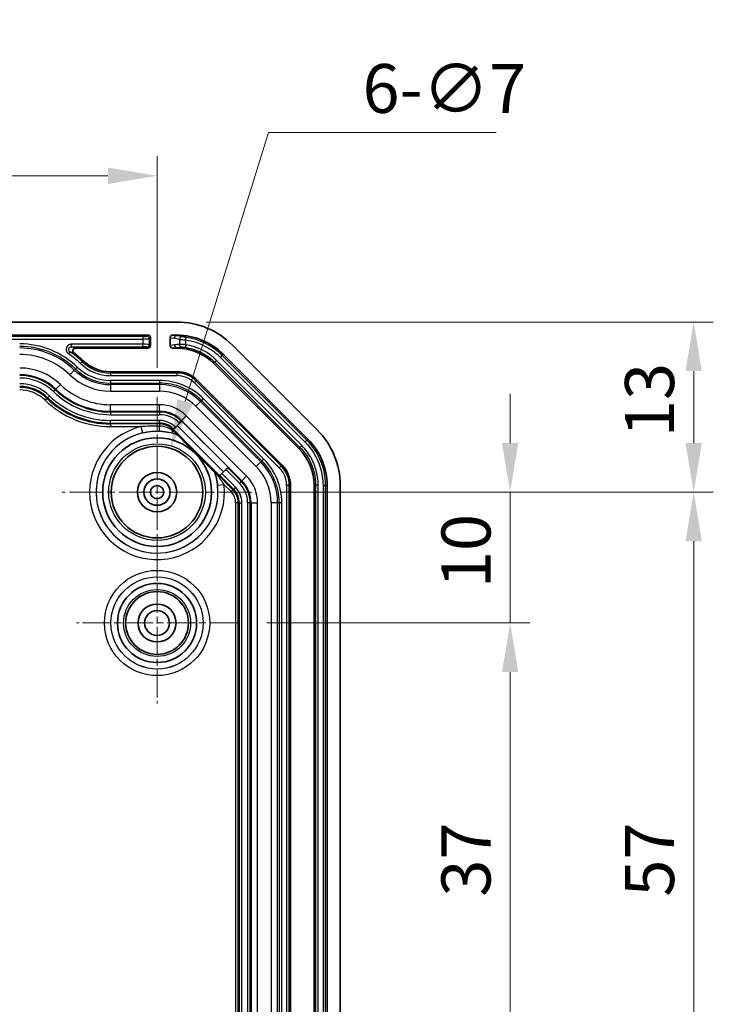
# Model space of a CAD drawing. Units: millimetres. Extents: x 1273 to 3649, y 1006 to 1427.
# Drawn here: x 2852 to 2905, y 1243 to 1319 of the extents above; entities that cross this region are included whole.
import ezdxf

# ---------------------------------------------------------------- set-up
doc = ezdxf.new("R2010")
doc.units = ezdxf.units.MM
doc.linetypes.add('CHAIN', pattern=[0.3543, 0.2362, -0.0295, 0.0591, -0.0295])
for name, color, linetype, lineweight in [('Center Mark (ISO)', 131, 'Continuous', 18), ('Dimension (ISO)', 7, 'Continuous', 18), ('Symbol (ISO)', 7, 'Continuous', 18), ('Visible (ISO)', 7, 'Continuous', 35), ('Visible Narrow (ISO)', 7, 'Continuous', 25)]:
    doc.layers.add(name, color=color, linetype=linetype, lineweight=lineweight)
doc.styles.add('Note Text (TK)', font='txt')
doc.dimstyles.new('Default - Method 1b (TK)', dxfattribs={"dimscale": 1.5, "dimtxt": 2.5, "dimasz": 2.5, "dimexe": 1, "dimexo": 1.5, "dimgap": 1, "dimtad": 1, "dimtoh": 1, "dimrnd": 1e-08, "dimdsep": 46, "dimtxsty": 'Note Text (TK)', "dimcen": 0.09, "dimdle": 5, "dimclrd": 100, "dimclre": 100, "dimclrt": 7, "dimadec": 1, "dimazin": 1, "dimtfac": 1, "dimtmove": 0, "dimatfit": 3, "dimfxl": 1, "dimtolj": 1, "dimlwd": -1, "dimlwe": -1, "dimarcsym": 0})
doc.dimstyles.new('Default - Method 1b (TK)$7', dxfattribs={"dimscale": 1.5, "dimtxt": 2.5, "dimasz": 2.5, "dimexe": 1, "dimexo": 1.5, "dimgap": 1, "dimtad": 1, "dimtoh": 1, "dimrnd": 1e-08, "dimdsep": 46, "dimtxsty": 'Note Text (TK)', "dimcen": 0.09, "dimdle": 5, "dimclrd": 100, "dimclre": 100, "dimclrt": 7, "dimadec": 1, "dimazin": 1, "dimtfac": 1, "dimtmove": 0, "dimatfit": 3, "dimfxl": 1, "dimtolj": 1, "dimlwd": -1, "dimlwe": -1, "dimarcsym": 0})

# ---------------------------------------------------------------- blocks, each defined once
blk = doc.blocks.new('*D118')
at = {"layer": 'Defpoints', "color": 0}
for p in [(2862.531, 1306.649), (2814.531, 1289.723), (2862.531, 1289.723)]:
    blk.add_point(p, dxfattribs=at)
at = {"layer": 'Dimension (ISO)', "color": 100}
for p, q in [((2814.531, 1291.973), (2814.531, 1308.149)), ((2862.531, 1291.973), (2862.531, 1308.149)), ((2818.281, 1306.649), (2858.781, 1306.649))]:
    blk.add_line(p, q, dxfattribs=at)
for points in [[(2818.281, 1307.274), (2818.281, 1306.024), (2814.531, 1306.649)], [(2858.781, 1307.274), (2858.781, 1306.024), (2862.531, 1306.649)]]:
    blk.add_solid(points, dxfattribs=at)
at = {"layer": 'Dimension (ISO)', "color": 7, "insert": (2836.028, 1310.024), "char_height": 3.75, "attachment_point": 4, "style": 'Note Text (TK)'}
blk.add_mtext('\\A1;48', dxfattribs=at)
blk = doc.blocks.new('*D121')
at = {"layer": 'Defpoints', "color": 0}
for p in [(2869.781, 1282.473), (2868.681, 1272.473), (2889.519, 1272.473)]:
    blk.add_point(p, dxfattribs=at)
at = {"layer": 'Dimension (ISO)', "color": 100}
for p, q in [((2889.519, 1286.223), (2889.519, 1289.973)), ((2872.031, 1282.473), (2891.019, 1282.473)), ((2889.519, 1282.473), (2889.519, 1272.473)), ((2870.931, 1272.473), (2891.019, 1272.473)), ((2889.519, 1268.723), (2889.519, 1264.973))]:
    blk.add_line(p, q, dxfattribs=at)
for points in [[(2888.894, 1286.223), (2890.144, 1286.223), (2889.519, 1282.473)], [(2888.894, 1268.723), (2890.144, 1268.723), (2889.519, 1272.473)]]:
    blk.add_solid(points, dxfattribs=at)
at = {"layer": 'Dimension (ISO)', "color": 7, "insert": (2886.144, 1275.13), "char_height": 3.75, "attachment_point": 4, "rotation": 90, "style": 'Note Text (TK)'}
blk.add_mtext('\\A1;10', dxfattribs=at)
blk = doc.blocks.new('*D122')
at = {"layer": 'Defpoints', "color": 0}
for p in [(2868.681, 1272.473), (2868.681, 1235.473), (2889.519, 1235.473)]:
    blk.add_point(p, dxfattribs=at)
at = {"layer": 'Dimension (ISO)', "color": 100}
for p, q in [((2870.931, 1272.473), (2891.019, 1272.473)), ((2889.519, 1268.723), (2889.519, 1239.223)), ((2870.931, 1235.473), (2891.019, 1235.473))]:
    blk.add_line(p, q, dxfattribs=at)
for points in [[(2888.894, 1268.723), (2890.144, 1268.723), (2889.519, 1272.473)], [(2888.894, 1239.223), (2890.144, 1239.223), (2889.519, 1235.473)]]:
    blk.add_solid(points, dxfattribs=at)
at = {"layer": 'Dimension (ISO)', "color": 7, "insert": (2886.144, 1251.555), "char_height": 3.75, "attachment_point": 4, "rotation": 90, "style": 'Note Text (TK)'}
blk.add_mtext('\\A1;37', dxfattribs=at)
blk = doc.blocks.new('*D124')
at = {"layer": 'Defpoints', "color": 0}
for p in [(2864.046, 1295.473), (2869.781, 1282.473), (2903.548, 1282.473)]:
    blk.add_point(p, dxfattribs=at)
at = {"layer": 'Dimension (ISO)', "color": 100}
for p, q in [((2866.296, 1295.473), (2905.048, 1295.473)), ((2903.548, 1291.723), (2903.548, 1286.223)), ((2872.031, 1282.473), (2905.048, 1282.473))]:
    blk.add_line(p, q, dxfattribs=at)
for points in [[(2902.923, 1291.723), (2904.173, 1291.723), (2903.548, 1295.473)], [(2902.923, 1286.223), (2904.173, 1286.223), (2903.548, 1282.473)]]:
    blk.add_solid(points, dxfattribs=at)
at = {"layer": 'Dimension (ISO)', "color": 7, "insert": (2900.173, 1286.672), "char_height": 3.75, "attachment_point": 4, "rotation": 90, "style": 'Note Text (TK)'}
blk.add_mtext('\\A1;13', dxfattribs=at)
blk = doc.blocks.new('*D125')
at = {"layer": 'Defpoints', "color": 0}
for p in [(2869.781, 1282.473), (2869.781, 1225.473), (2903.548, 1225.473)]:
    blk.add_point(p, dxfattribs=at)
at = {"layer": 'Dimension (ISO)', "color": 100}
for p, q in [((2872.031, 1282.473), (2905.048, 1282.473)), ((2903.548, 1278.723), (2903.548, 1229.223)), ((2872.031, 1225.473), (2905.048, 1225.473))]:
    blk.add_line(p, q, dxfattribs=at)
for points in [[(2902.923, 1278.723), (2904.173, 1278.723), (2903.548, 1282.473)], [(2902.923, 1229.223), (2904.173, 1229.223), (2903.548, 1225.473)]]:
    blk.add_solid(points, dxfattribs=at)
at = {"layer": 'Dimension (ISO)', "color": 7, "insert": (2900.173, 1251.555), "char_height": 3.75, "attachment_point": 4, "rotation": 90, "style": 'Note Text (TK)'}
blk.add_mtext('\\A1;57', dxfattribs=at)
blk = doc.blocks.new('*D141')
at = {"layer": 'Defpoints', "color": 0}
for p in [(2863.568, 1285.817), (2861.495, 1279.13)]:
    blk.add_point(p, dxfattribs=at)
at = {"layer": 'Dimension (ISO)', "color": 100}
for p, q in [((2871.05, 1309.958), (2864.678, 1289.398)), ((2888.457, 1309.958), (2871.05, 1309.958)), ((2862.396, 1282.473), (2862.666, 1282.473)), ((2862.531, 1282.338), (2862.531, 1282.608))]:
    blk.add_line(p, q, dxfattribs=at)
blk.add_solid([(2864.081, 1289.583), (2865.275, 1289.213), (2863.568, 1285.817)], dxfattribs=at)
at = {"layer": 'Dimension (ISO)', "color": 7, "insert": (2878.239, 1313.323), "char_height": 3.75, "attachment_point": 4, "style": 'Note Text (TK)'}
blk.add_mtext('\\A1;\\fＭＳ Ｐゴシック|b0|i0;\\H3.7310;6-∅7', dxfattribs=at)

msp = doc.modelspace()

# ---------------------------------------------------------------- linework, layer by layer
at = {"layer": 'Center Mark (ISO)', "linetype": 'CHAIN', "ltscale": 10.741571}
for p, q in [((2862.5314, 1289.7235), (2862.5314, 1275.2235)), ((2869.7814, 1282.4735), (2855.2814, 1282.4735))]:
    msp.add_line(p, q, dxfattribs=at)
at = {"layer": 'Center Mark (ISO)', "linetype": 'CHAIN', "ltscale": 9.111801}
for p, q in [((2862.5314, 1278.6235), (2862.5314, 1266.3235)), ((2868.6814, 1272.4735), (2856.3814, 1272.4735))]:
    msp.add_line(p, q, dxfattribs=at)
at = {"layer": 'Visible (ISO)'}
for p, q in [((2864.0461, 1295.4735), (2813.0167, 1295.4735)), ((2861.8315, 1294.4735), (2815.2313, 1294.4735)), ((2862.0314, 1294.2736), (2862.0314, 1293.6733)), ((2863.5314, 1293.672), (2863.5314, 1294.2749)), ((2864.0459, 1294.4735), (2863.7349, 1294.4735)), ((2874.774, 1287.2308), (2868.2887, 1293.7161)), ((2861.8315, 1293.4735), (2856.2972, 1293.4735)), ((2864.0459, 1293.4735), (2863.7349, 1293.4735)), ((2867.5818, 1293.0089), (2874.0668, 1286.5238)), ((2873.3597, 1285.8167), (2866.8746, 1292.3018)), ((2858.9711, 1291.6735), (2864.0461, 1291.6735)), ((2865.6017, 1291.0291), (2872.087, 1284.5438)), ((2863.9465, 1287.4241), (2864.257, 1287.7346)), ((2864.3983, 1287.8759), (2864.257, 1287.7346)), ((2864.3983, 1287.8759), (2864.4302, 1287.9078)), ((2863.7852, 1287.2628), (2863.8051, 1287.2828)), ((2867.3208, 1283.7273), (2863.7852, 1287.2628)), ((2863.9465, 1287.4241), (2863.8051, 1287.2828)), ((2867.3407, 1283.7472), (2867.3208, 1283.7273)), ((2867.3407, 1283.7472), (2867.482, 1283.8886)), ((2867.7925, 1284.1991), (2867.482, 1283.8886)), ((2867.7925, 1284.1991), (2867.9339, 1284.3404)), ((2867.9657, 1284.3722), (2867.9339, 1284.3404)), ((2872.7314, 1282.9882), (2872.7314, 1184.9587)), ((2874.5314, 1184.9589), (2874.5314, 1282.988)), ((2875.5314, 1184.9589), (2875.5314, 1282.988)), ((2876.5314, 1184.9587), (2876.5314, 1282.9882))]:
    msp.add_line(p, q, dxfattribs=at)
for centre, radius in [((2862.5314, 1282.4735), 4.1568), ((2862.5314, 1282.4735), 3.5), ((2862.5314, 1282.4735), 1.5), ((2862.5314, 1282.4735), 1.0065), ((2862.5314, 1282.4735), 1.005), ((2862.5314, 1282.4735), 0.505), ((2862.5314, 1272.4735), 3.0219), ((2862.5314, 1272.4735), 2.4), ((2862.5314, 1272.4735), 1.45), ((2862.5314, 1272.4735), 0.95)]:
    msp.add_circle(centre, radius, dxfattribs=at)
for centre, radius, start, end in [((2864.0461, 1289.4735), 6, 45, 90), ((2852.0314, 1287.4735), 7, 46.05448, 53.666897), ((2858.9711, 1294.6735), 3, 226.05448, 270), ((2864.0461, 1289.4735), 2.2, 45, 90), ((2870.5314, 1282.9882), 6, 0, 45), ((2870.5314, 1282.9882), 2.2, 0, 45)]:
    msp.add_arc(centre, radius, start, end, dxfattribs=at)
for centre, major_axis, ratio, start_param, end_param in [((2861.8313, 1294.2733), (0.1416, 0.1416), 0.9987828, 5.4983961, 7.0679745), ((2863.7365, 1294.2733), (-0.2029, 0.031), 0.9742941, 4.8679316, 6.4309514), ((2864.0454, 1289.4719), (-1.9141, -4.6209), 0.999869, 2.7489399, 3.5342454), ((2861.8313, 1293.6736), (0.1416, -0.1416), 0.9987828, 5.4983961, 7.0679745), ((2863.7365, 1293.6736), (-0.2029, -0.031), 0.9742941, 6.1354192, 7.698439), ((2864.0456, 1289.4722), (-1.5312, -3.6967), 0.999869, 2.7489399, 3.5342454), ((2870.5298, 1282.9875), (-4.6209, -1.9141), 0.999869, 2.7489399, 3.5342454), ((2870.5301, 1282.9877), (-3.6967, -1.5312), 0.999869, 2.7489399, 3.5342454)]:
    msp.add_ellipse(centre, major_axis=major_axis, ratio=ratio, start_param=start_param, end_param=end_param, dxfattribs=at)
for points, knots in [([(2856.2972, 1293.4735), (2856.2709, 1293.4735), (2856.2448, 1293.4683), (2856.1963, 1293.4484), (2856.1743, 1293.4338), (2856.1373, 1293.3972), (2856.1226, 1293.3755), (2856.1024, 1293.3277), (2856.0971, 1293.3021), (2856.0965, 1293.2503), (2856.1013, 1293.2246), (2856.1178, 1293.183), (2856.1271, 1293.1666), (2856.1501, 1293.1369), (2856.1636, 1293.1237), (2856.1787, 1293.1126)], [0, 0, 0, 0, 0.00788958, 0.00788958, 0.015730569, 0.015730569, 0.023521676, 0.023521676, 0.031290188, 0.031290188, 0.039075976, 0.039075976, 0.04470659, 0.04470659, 0.050344973, 0.050344973, 0.050344973, 0.050344973]), ([(2864.0213, 1286.9622), (2864.0216, 1286.9619), (2864.0218, 1286.9617), (2864.0306, 1286.9524), (2864.0424, 1286.94), (2864.0641, 1286.9164), (2864.0719, 1286.9075), (2864.0891, 1286.8871), (2864.0952, 1286.8786), (2864.0941, 1286.8768)], [-0.000116098, -0.000116098, -0.000116098, -0.000116098, 0, 0, 0.004424275, 0.004424275, 0.008166926, 0.008166926, 0.015270074, 0.015270074, 0.015270074, 0.015270074]), ([(2864.0854, 1286.863), (2864.0846, 1286.8619), (2864.0931, 1286.8512), (2864.1245, 1286.8158), (2864.158, 1286.78), (2864.2465, 1286.687), (2864.3246, 1286.6068), (2864.558, 1286.3687), (2864.7459, 1286.1797), (2865.1254, 1285.7992), (2865.3169, 1285.6077), (2865.4913, 1285.4334), (2865.6656, 1285.259), (2865.8571, 1285.0674), (2866.2376, 1284.688), (2866.4266, 1284.5001), (2866.6647, 1284.2667), (2866.745, 1284.1886), (2866.8379, 1284.1001), (2866.8737, 1284.0666), (2866.9091, 1284.0352), (2866.9198, 1284.0267), (2866.921, 1284.0275)], [0.62135691, 0.62135691, 0.62135691, 0.62135691, 0.63289275, 0.63289275, 0.64975273, 0.64975273, 0.6798458, 0.6798458, 0.75382186, 0.75382186, 0.82779792, 0.82779792, 0.82779792, 0.90177398, 0.90177398, 0.97575004, 0.97575004, 1.00584312, 1.00584312, 1.0227031, 1.0227031, 1.03423893, 1.03423893, 1.03423893, 1.03423893]), ([(2866.9348, 1284.0362), (2866.9352, 1284.0364), (2866.936, 1284.0363), (2866.942, 1284.0335), (2866.9526, 1284.0251), (2866.9738, 1284.0065), (2866.9815, 1283.9996), (2867.0016, 1283.981), (2867.0119, 1283.9713), (2867.0196, 1283.9639), (2867.0199, 1283.9636), (2867.0201, 1283.9634)], [0, 0, 0, 0, 0.004048349, 0.004048349, 0.019772284, 0.019772284, 0.026861657, 0.026861657, 0.035589017, 0.035589017, 0.035863949, 0.035863949, 0.035863949, 0.035863949])]:
    msp.add_open_spline(points, degree=3, knots=knots, dxfattribs=at)
for points, weights in [([(2864.0941, 1286.8768), (2864.0897, 1286.8699), (2864.0854, 1286.863)], [0.999999999671, 0.999999999276, 0.999999999291]), ([(2866.9348, 1284.0362), (2866.9279, 1284.0318), (2866.921, 1284.0275)], [0.999999998897, 0.999999997575, 0.999999997625])]:
    msp.add_rational_spline(points, weights, degree=2, dxfattribs=at)
at = {"layer": 'Visible Narrow (ISO)'}
for p, q in [((2861.4438, 1294.3754), (2815.619, 1294.3754)), ((2861.4438, 1294.3754), (2861.4438, 1294.1756)), ((2861.8315, 1294.4735), (2861.7436, 1294.3855)), ((2861.9435, 1294.1857), (2862.0314, 1294.2736)), ((2863.5314, 1294.2749), (2863.8427, 1294.2273)), ((2864.0377, 1294.4272), (2863.7349, 1294.4735)), ((2864.0459, 1294.4735), (2864.0377, 1294.4272)), ((2864.73, 1294.1054), (2864.7597, 1294.303)), ((2815.619, 1294.1756), (2861.4438, 1294.1756)), ((2861.4438, 1293.7714), (2855.9872, 1293.7714)), ((2855.9872, 1293.5715), (2855.9872, 1293.7714)), ((2855.9872, 1293.5715), (2861.4438, 1293.5715)), ((2861.4438, 1294.1756), (2861.4438, 1293.7714)), ((2861.4438, 1293.5715), (2861.4438, 1293.7714)), ((2861.7436, 1293.5614), (2861.8315, 1293.4735)), ((2861.9435, 1293.7612), (2861.9435, 1294.1857)), ((2862.0314, 1293.6733), (2861.9435, 1293.7612)), ((2863.8596, 1293.7222), (2863.5314, 1293.672)), ((2863.7349, 1293.4735), (2864.0546, 1293.5223)), ((2864.0546, 1293.5223), (2864.0459, 1293.4735)), ((2864.2426, 1294.1484), (2864.2426, 1293.7644)), ((2864.73, 1293.7369), (2864.6989, 1293.5395)), ((2864.73, 1293.7369), (2864.73, 1294.1054)), ((2855.8758, 1293.2056), (2855.7645, 1293.0396)), ((2867.3733, 1292.7714), (2867.5146, 1292.9127)), ((2867.3733, 1292.7714), (2873.8293, 1286.3153)), ((2867.5146, 1292.9127), (2867.5818, 1293.0089)), ((2873.9706, 1286.4567), (2867.5146, 1292.9127)), ((2856.4262, 1292.0331), (2856.2875, 1291.8892)), ((2856.8212, 1292.4429), (2856.6825, 1292.299)), ((2856.8212, 1292.4429), (2856.8892, 1292.5135)), ((2866.8746, 1292.3018), (2866.9418, 1292.3979)), ((2867.0831, 1292.5393), (2866.9418, 1292.3979)), ((2866.9418, 1292.3979), (2873.4559, 1285.8839)), ((2873.5972, 1286.0252), (2867.0831, 1292.5393)), ((2856.2069, 1291.8056), (2855.8601, 1291.4458)), ((2856.2875, 1291.8892), (2856.2069, 1291.8056)), ((2858.9711, 1291.5754), (2858.9711, 1291.6735)), ((2858.9711, 1291.5754), (2858.9711, 1291.3756)), ((2864.0461, 1291.5754), (2858.9711, 1291.5754)), ((2858.9711, 1291.3756), (2864.0461, 1291.3756)), ((2864.0461, 1291.5754), (2864.0461, 1291.6735)), ((2864.0461, 1291.5754), (2864.0461, 1291.3756)), ((2854.7956, 1290.3413), (2855.1424, 1290.7011)), ((2862.7206, 1291.0063), (2858.9711, 1291.0063)), ((2858.9711, 1291.0063), (2858.9711, 1290.8064)), ((2858.9711, 1290.8064), (2858.9711, 1290.6903)), ((2858.9711, 1290.8064), (2862.7206, 1290.8064)), ((2858.9711, 1290.6903), (2858.9711, 1290.1906)), ((2862.7206, 1290.6903), (2858.9711, 1290.6903)), ((2862.7206, 1291.0063), (2862.7206, 1290.8064)), ((2862.7206, 1290.8064), (2862.7206, 1290.6903)), ((2862.7206, 1290.6903), (2862.7206, 1290.1906)), ((2865.5324, 1290.9598), (2865.3911, 1290.8184)), ((2865.3911, 1290.8184), (2871.8764, 1284.3332)), ((2865.5324, 1290.9598), (2865.6017, 1291.0291)), ((2872.0177, 1284.4745), (2865.5324, 1290.9598)), ((2854.1692, 1289.6915), (2854.3079, 1289.8354)), ((2854.7514, 1290.2955), (2854.6127, 1290.1515)), ((2854.7514, 1290.2955), (2854.7956, 1290.3413)), ((2858.9711, 1290.1906), (2862.7206, 1290.1906)), ((2854.118, 1289.6383), (2853.9793, 1289.4944)), ((2854.1692, 1289.6915), (2854.118, 1289.6383)), ((2862.7206, 1289.1563), (2858.9711, 1289.1563)), ((2858.9711, 1288.6566), (2858.9711, 1289.1563)), ((2862.7206, 1288.6566), (2862.7206, 1289.1563)), ((2865.8438, 1289.3966), (2865.4905, 1289.0433)), ((2865.4905, 1289.0433), (2870.1012, 1284.4325)), ((2865.9259, 1289.4787), (2865.8438, 1289.3966)), ((2870.4546, 1284.7859), (2865.8438, 1289.3966)), ((2866.0672, 1289.6201), (2865.9259, 1289.4787)), ((2865.9259, 1289.4787), (2870.5367, 1284.868)), ((2870.678, 1285.0093), (2866.0672, 1289.6201)), ((2858.9711, 1288.5929), (2858.9711, 1288.6566)), ((2858.9711, 1288.6566), (2862.7206, 1288.6566)), ((2858.9711, 1288.5929), (2858.9711, 1288.393)), ((2862.7206, 1288.5929), (2858.9711, 1288.5929)), ((2858.9711, 1288.393), (2862.7206, 1288.393)), ((2862.7206, 1288.5929), (2862.7206, 1288.6566)), ((2862.7206, 1288.5929), (2862.7206, 1288.393)), ((2864.4058, 1287.9586), (2864.7591, 1288.3119)), ((2869.3699, 1283.7012), (2864.7591, 1288.3119)), ((2858.9711, 1287.754), (2858.9711, 1287.9539)), ((2862.7206, 1287.9539), (2858.9711, 1287.9539)), ((2858.9711, 1287.754), (2862.7206, 1287.754)), ((2858.9711, 1287.754), (2858.9711, 1287.6802)), ((2862.7206, 1287.6802), (2858.9711, 1287.6802)), ((2858.9711, 1287.6802), (2858.9711, 1287.4803)), ((2862.7206, 1287.754), (2862.7206, 1287.9539)), ((2862.7206, 1287.754), (2862.7206, 1287.6802)), ((2862.7206, 1287.6802), (2862.7206, 1287.5225)), ((2864.0768, 1287.5544), (2867.6124, 1284.0189)), ((2864.3607, 1287.9135), (2864.2194, 1287.7722)), ((2864.2194, 1287.7722), (2864.257, 1287.7346)), ((2864.3607, 1287.9135), (2864.4058, 1287.9586)), ((2864.3983, 1287.8759), (2864.3607, 1287.9135)), ((2864.4058, 1287.9586), (2869.0165, 1283.3478)), ((2867.9657, 1284.3722), (2864.4302, 1287.9078)), ((2858.9711, 1287.4803), (2861.2942, 1287.4803)), ((2861.2942, 1287.4803), (2861.4141, 1286.9952)), ((2863.7153, 1287.2682), (2863.667, 1287.2198)), ((2863.7675, 1287.3204), (2863.7153, 1287.2682)), ((2864.0213, 1286.9622), (2863.7153, 1287.2682)), ((2863.7675, 1287.3204), (2863.9089, 1287.4617)), ((2863.7675, 1287.3204), (2863.8051, 1287.2828)), ((2863.9465, 1287.4241), (2863.9089, 1287.4617)), ((2873.5972, 1286.0252), (2873.4559, 1285.8839)), ((2873.8293, 1286.3153), (2873.9706, 1286.4567)), ((2874.0668, 1286.5238), (2873.9706, 1286.4567)), ((2873.4559, 1285.8839), (2873.3597, 1285.8167)), ((2870.4546, 1284.7859), (2870.1012, 1284.4325)), ((2870.5367, 1284.868), (2870.4546, 1284.7859)), ((2870.678, 1285.0093), (2870.5367, 1284.868)), ((2872.0177, 1284.4745), (2872.087, 1284.5438)), ((2868.3261, 1282.6574), (2867.0201, 1283.9634)), ((2867.3407, 1283.7472), (2868.3783, 1282.7096)), ((2868.5196, 1282.8509), (2867.482, 1283.8886)), ((2867.7925, 1284.1991), (2868.8301, 1283.1614)), ((2868.9715, 1283.3028), (2867.9339, 1284.3404)), ((2872.0177, 1284.4745), (2871.8764, 1284.3332)), ((2867.6572, 1283.0436), (2867.1606, 1282.9884)), ((2867.6572, 1283.0436), (2868.1848, 1282.5161)), ((2868.9715, 1283.3028), (2868.8301, 1283.1614)), ((2868.9715, 1283.3028), (2869.0165, 1283.3478)), ((2869.0165, 1283.3478), (2869.3699, 1283.7012)), ((2872.4335, 1282.9882), (2872.4335, 1184.9587)), ((2872.6334, 1282.9882), (2872.4335, 1282.9882)), ((2872.6334, 1184.9587), (2872.6334, 1282.9882)), ((2872.6334, 1282.9882), (2872.7314, 1282.9882)), ((2874.5314, 1282.988), (2874.6469, 1283.0085)), ((2874.8467, 1283.0085), (2874.6469, 1283.0085)), ((2874.6469, 1283.0085), (2874.6469, 1184.9384)), ((2874.8467, 1184.9384), (2874.8467, 1283.0085)), ((2875.4159, 1282.9675), (2875.5314, 1282.988)), ((2868.3261, 1282.6574), (2868.1848, 1282.5161)), ((2868.3783, 1282.7096), (2868.3261, 1282.6574)), ((2868.3783, 1282.7096), (2868.5196, 1282.8509)), ((2875.216, 1282.9675), (2875.4159, 1282.9675)), ((2875.216, 1282.9675), (2875.216, 1184.9794)), ((2875.4159, 1184.9794), (2875.4159, 1282.9675)), ((2868.5382, 1281.6627), (2868.5382, 1186.2842)), ((2868.7381, 1281.6627), (2868.5382, 1281.6627)), ((2868.7381, 1186.2842), (2868.7381, 1281.6627)), ((2868.8119, 1281.6627), (2868.7381, 1281.6627)), ((2868.8119, 1281.6627), (2868.8119, 1227.9735)), ((2868.8119, 1281.6627), (2869.0118, 1281.6627)), ((2869.0118, 1227.9735), (2869.0118, 1281.6627)), ((2869.6508, 1281.6627), (2869.4509, 1281.6627)), ((2869.4509, 1281.6627), (2869.4509, 1227.9735)), ((2869.6508, 1281.6627), (2869.7145, 1281.6627)), ((2869.6508, 1227.9735), (2869.6508, 1281.6627)), ((2869.7145, 1281.6627), (2870.2142, 1281.6627)), ((2869.7145, 1281.6627), (2869.7145, 1186.2842)), ((2870.2142, 1186.2842), (2870.2142, 1281.6627)), ((2871.7482, 1281.6627), (2871.2485, 1281.6627)), ((2871.2485, 1281.6627), (2871.2485, 1186.2842)), ((2871.8643, 1281.6627), (2871.7482, 1281.6627)), ((2871.7482, 1186.2842), (2871.7482, 1281.6627)), ((2871.8643, 1281.6627), (2871.8643, 1186.2842)), ((2872.0642, 1281.6627), (2871.8643, 1281.6627)), ((2872.0642, 1186.2842), (2872.0642, 1281.6627))]:
    msp.add_line(p, q, dxfattribs=at)
for centre, radius in [((2862.5314, 1282.4735), 3.6927), ((2862.5314, 1272.4735), 4.0225), ((2862.5314, 1272.4735), 3.5228), ((2862.5314, 1272.4735), 3.5216), ((2862.5314, 1272.4735), 2.5578)]:
    msp.add_circle(centre, radius, dxfattribs=at)
for centre, radius, start, end in [((2852.0314, 1287.4735), 6.3328, 46.05448, 90), ((2852.0314, 1287.4735), 6.1329, 46.05448, 90), ((2852.0314, 1287.4735), 6.0169, 46.05448, 90), ((2852.0314, 1287.4735), 5.5172, 46.05448, 90), ((2852.0314, 1287.4735), 6.7021, 46.05448, 56.150889), ((2852.0314, 1287.4735), 6.902, 46.05448, 56.150889), ((2858.9711, 1294.6735), 3.6672, 226.05448, 270), ((2858.9711, 1294.6735), 3.2979, 226.05448, 270), ((2858.9711, 1294.6735), 3.098, 226.05448, 270), ((2852.0314, 1287.4735), 4.4828, 46.05448, 90), ((2852.0314, 1287.4735), 3.9831, 46.05448, 90), ((2852.0314, 1287.4735), 3.9194, 46.05448, 90), ((2858.9711, 1294.6735), 4.4828, 226.05448, 270), ((2858.9711, 1294.6735), 3.9831, 226.05448, 270), ((2858.9711, 1294.6735), 3.8671, 226.05448, 270), ((2864.0461, 1289.4735), 2.102, 45, 90), ((2864.0461, 1289.4735), 1.9021, 45, 90), ((2852.0314, 1287.4735), 3.7196, 46.05448, 90), ((2852.0314, 1287.4735), 3.2804, 46.05448, 90), ((2852.0314, 1287.4735), 3.0806, 46.05448, 90), ((2858.9711, 1294.6735), 5.5172, 226.05448, 270), ((2862.7206, 1286.2735), 4.7328, 45, 90), ((2862.7206, 1286.2735), 4.5329, 45, 90), ((2862.7206, 1286.2735), 4.4169, 45, 90), ((2852.0314, 1287.4735), 3.0067, 46.05448, 90), ((2852.0314, 1287.4735), 2.8069, 46.05448, 90), ((2858.9711, 1294.6735), 6.7196, 226.05448, 270), ((2858.9711, 1294.6735), 6.2804, 226.05448, 270), ((2858.9711, 1294.6735), 6.0806, 226.05448, 270), ((2858.9711, 1294.6735), 6.0169, 226.05448, 270), ((2862.7206, 1286.2735), 3.9172, 45, 90), ((2858.9711, 1294.6735), 7.1931, 226.05448, 270), ((2858.9711, 1294.6735), 6.9933, 226.05448, 270), ((2858.9711, 1294.6735), 6.9194, 226.05448, 270), ((2862.7206, 1286.2735), 2.8828, 45, 90), ((2862.7206, 1286.2735), 2.3831, 45, 90), ((2862.7206, 1286.2735), 2.3194, 45, 90), ((2862.7206, 1286.2735), 2.1196, 45, 90), ((2862.7206, 1286.2735), 1.6804, 45, 90), ((2862.7206, 1286.2735), 1.4806, 45, 90), ((2862.7206, 1286.2735), 1.4067, 45, 90), ((2862.5314, 1282.4735), 5.1574, 103.879534, 6.347076), ((2862.5314, 1282.4735), 4.6578, 103.879534, 6.347076), ((2862.5314, 1282.4735), 4.6565, 70.504962, 19.495038), ((2867.3314, 1281.6627), 4.4169, 0, 45), ((2867.3314, 1281.6627), 4.5329, 0, 45), ((2867.3314, 1281.6627), 4.7328, 0, 45), ((2867.3314, 1281.6627), 3.9172, 0, 45), ((2870.5314, 1282.9882), 1.9021, 0, 45), ((2870.5314, 1282.9882), 2.102, 0, 45), ((2867.3314, 1281.6627), 2.1196, 0, 45), ((2867.3314, 1281.6627), 2.3194, 0, 45), ((2867.3314, 1281.6627), 2.3831, 0, 45), ((2867.3314, 1281.6627), 2.8828, 0, 45), ((2867.3314, 1281.6627), 1.2069, 0, 45), ((2867.3314, 1281.6627), 1.4067, 0, 45), ((2867.3314, 1281.6627), 1.4806, 0, 45), ((2867.3314, 1281.6627), 1.6804, 0, 45)]:
    msp.add_arc(centre, radius, start, end, dxfattribs=at)
for centre, major_axis, ratio, start_param, end_param in [((2861.4438, 1294.3859), (-0.3, 0), 0.0349208, 1.5707963, 3.1066861), ((2861.7436, 1294.1857), (-0.1414, 0.1414), 0.9987828, 3.9275998, 5.4971782), ((2864.0377, 1294.2273), (0.0302, 0.1977), 0.9742941, 0.1555427, 1.7185624), ((2864.4375, 1294.1484), (0.0471, 0.1944), 0.9734391, 0.1551533, 1.802561), ((2861.4438, 1294.186), (0.5, 0), 0.0209525, 4.712389, 6.2482787), ((2861.4438, 1293.7609), (-0.5, 0), 0.0209525, 3.1764992, 4.712389), ((2861.4438, 1293.561), (0.3, 0), 0.0349208, 0.0349066, 1.5707963), ((2861.7436, 1293.7612), (-0.1414, -0.1414), 0.9987828, 0.7860072, 2.3555855), ((2863.4442, 1289.4782), (2.7551, -4.0553), 0.9336711, 2.3412182, 2.4273379), ((2864.2525, 1289.5188), (-3.7397, -2.458), 0.9290341, 4.1664778, 4.2539855), ((2864.0546, 1293.7222), (0.0302, -0.1977), 0.9742941, 4.5646229, 6.1276427), ((2864.4375, 1293.7644), (0.0135, -0.1995), 0.9747475, 4.6464511, 6.1240662), ((2862.7206, 1287.628), (-0.0185, -0.4997), 0.0079772, 0.0349077, 1.3583992), ((2863.8995, 1287.4524), (-0.125, -0.4841), 0.4053578, 5.3147117, 6.2449994)]:
    msp.add_ellipse(centre, major_axis=major_axis, ratio=ratio, start_param=start_param, end_param=end_param, dxfattribs=at)
for points, knots in [([(2864.4548, 1294.3475), (2864.3254, 1294.3781), (2864.1951, 1294.4033), (2864.0555, 1294.4246), (2864.0466, 1294.4259), (2864.0377, 1294.4272)], [1.402967652, 1.402967652, 1.402967652, 1.402967652, 1.483606114, 1.483606114, 1.489087326, 1.489087326, 1.489087326, 1.489087326]), ([(2864.7597, 1294.303), (2864.7394, 1294.3061), (2864.7188, 1294.3091), (2864.6662, 1294.3167), (2864.6352, 1294.3211), (2864.5691, 1294.3302), (2864.5361, 1294.3346), (2864.4837, 1294.3422), (2864.4647, 1294.3452), (2864.4548, 1294.3475)], [0, 0, 0, 0, 0.005931321, 0.005931321, 0.015421435, 0.015421435, 0.027758583, 0.027758583, 0.040422305, 0.040422305, 0.040422305, 0.040422305]), ([(2867.5146, 1292.9127), (2867.1657, 1293.2616), (2866.7641, 1293.5578), (2865.8387, 1294.0459), (2865.3062, 1294.2208), (2864.7597, 1294.303)], [-0.39265276, -0.39265276, -0.39265276, -0.39265276, -0.09268056, -0.09268056, 0.24330194, 0.24330194, 0.24330194, 0.24330194]), ([(2855.9872, 1293.7714), (2855.9611, 1293.7714), (2855.9347, 1293.7688), (2855.8674, 1293.7555), (2855.8277, 1293.741), (2855.7431, 1293.6938), (2855.701, 1293.6575), (2855.6245, 1293.5573), (2855.597, 1293.4892), (2855.5781, 1293.3266), (2855.6008, 1293.2317), (2855.6808, 1293.109), (2855.7197, 1293.0696), (2855.7645, 1293.0396)], [0, 0, 0, 0, 0.00783459, 0.00783459, 0.02036993, 0.02036993, 0.03666588, 0.03666588, 0.0578506, 0.0578506, 0.08539075, 0.08539075, 0.10157465, 0.10157465, 0.10157465, 0.10157465]), ([(2855.8758, 1293.2056), (2855.8531, 1293.2207), (2855.8333, 1293.2405), (2855.7925, 1293.3021), (2855.7809, 1293.3497), (2855.7901, 1293.431), (2855.8039, 1293.4651), (2855.8425, 1293.515), (2855.8637, 1293.5332), (2855.9065, 1293.5566), (2855.9266, 1293.5638), (2855.9606, 1293.5703), (2855.9739, 1293.5715), (2855.9872, 1293.5715)], [-0.10157465, -0.10157465, -0.10157465, -0.10157465, -0.08539075, -0.08539075, -0.0578506, -0.0578506, -0.03666588, -0.03666588, -0.02036993, -0.02036993, -0.00783459, -0.00783459, 0, 0, 0, 0]), ([(2856.2972, 1293.4735), (2856.2741, 1293.481), (2856.2508, 1293.4886), (2856.1967, 1293.5061), (2856.1657, 1293.516), (2856.1344, 1293.5259), (2856.103, 1293.5357), (2856.0713, 1293.5456), (2856.022, 1293.5608), (2856.0046, 1293.5662), (2855.9872, 1293.5715)], [-0.32216173, -0.32216173, -0.32216173, -0.32216173, -0.25671467, -0.25671467, -0.17114311, -0.17114311, -0.17114311, -0.08557156, -0.08557156, -0.03958672, -0.03958672, -0.03958672, -0.03958672]), ([(2864.0546, 1293.5223), (2864.1249, 1293.5336), (2864.1954, 1293.5431), (2864.3173, 1293.5566), (2864.3687, 1293.5614), (2864.4201, 1293.5653)], [1.484320049, 1.484320049, 1.484320049, 1.484320049, 1.53497435, 1.53497435, 1.57182767, 1.57182767, 1.57182767, 1.57182767]), ([(2864.2426, 1294.1484), (2864.2582, 1294.1461), (2864.2886, 1294.1431), (2864.3724, 1294.1358), (2864.4251, 1294.1315), (2864.5309, 1294.1227), (2864.5805, 1294.1185), (2864.6645, 1294.1112), (2864.6974, 1294.1083), (2864.73, 1294.1054)], [-0.040422305, -0.040422305, -0.040422305, -0.040422305, -0.027758583, -0.027758583, -0.015421435, -0.015421435, -0.005931321, -0.005931321, 0, 0, 0, 0]), ([(2864.73, 1293.7369), (2864.6572, 1293.7438), (2864.5837, 1293.7496), (2864.4565, 1293.758), (2864.4017, 1293.7608), (2864.3225, 1293.7638), (2864.2943, 1293.7645), (2864.26, 1293.7648), (2864.2497, 1293.7647), (2864.2426, 1293.7644)], [-0.04032388, -0.04032388, -0.04032388, -0.04032388, -0.027056647, -0.027056647, -0.01503147, -0.01503147, -0.005781335, -0.005781335, 0, 0, 0, 0]), ([(2864.4201, 1293.5653), (2864.4242, 1293.5656), (2864.43, 1293.5657), (2864.4497, 1293.5655), (2864.4658, 1293.5649), (2864.5112, 1293.5621), (2864.5425, 1293.5595), (2864.6152, 1293.5516), (2864.6573, 1293.546), (2864.6989, 1293.5395)], [0, 0, 0, 0, 0.005781335, 0.005781335, 0.01503147, 0.01503147, 0.027056647, 0.027056647, 0.04032388, 0.04032388, 0.04032388, 0.04032388]), ([(2864.6989, 1293.5395), (2865.1006, 1293.4762), (2865.4926, 1293.3523), (2866.2583, 1292.9766), (2866.6262, 1292.7135), (2866.9418, 1292.3979)], [-0.23650499, -0.23650499, -0.23650499, -0.23650499, 0.06345187, 0.06345187, 0.39265276, 0.39265276, 0.39265276, 0.39265276]), ([(2864.73, 1294.1054), (2865.2544, 1294.0265), (2865.7653, 1293.8586), (2866.6531, 1293.3903), (2867.0385, 1293.1062), (2867.3733, 1292.7714)], [-0.24330194, -0.24330194, -0.24330194, -0.24330194, 0.09268056, 0.09268056, 0.39265276, 0.39265276, 0.39265276, 0.39265276]), ([(2867.0831, 1292.5393), (2866.7521, 1292.8703), (2866.3661, 1293.1464), (2865.5627, 1293.5405), (2865.1514, 1293.6705), (2864.73, 1293.7369)], [-0.39265276, -0.39265276, -0.39265276, -0.39265276, -0.06345187, -0.06345187, 0.23650499, 0.23650499, 0.23650499, 0.23650499]), ([(2855.8758, 1293.2056), (2855.8929, 1293.2006), (2855.9098, 1293.1955), (2855.958, 1293.1811), (2855.989, 1293.1717), (2856.0196, 1293.1623), (2856.0503, 1293.1529), (2856.0805, 1293.1435), (2856.1334, 1293.1269), (2856.1562, 1293.1198), (2856.1787, 1293.1126)], [0.03958672, 0.03958672, 0.03958672, 0.03958672, 0.08557156, 0.08557156, 0.17114311, 0.17114311, 0.17114311, 0.25671467, 0.25671467, 0.32216173, 0.32216173, 0.32216173, 0.32216173]), ([(2862.7206, 1287.5225), (2862.715, 1287.5226), (2862.7095, 1287.5226), (2862.23, 1287.5272), (2861.7536, 1287.5128), (2861.2942, 1287.4803)], [-0.14362852, -0.14362852, -0.14362852, -0.14362852, -0.14196224, -0.14196224, 0, 0, 0, 0]), ([(2863.667, 1287.2198), (2863.5437, 1287.3004), (2863.3814, 1287.3883), (2863.0454, 1287.493), (2862.8826, 1287.5207), (2862.7206, 1287.5225)], [-0.12112579, -0.12112579, -0.12112579, -0.12112579, -0.05274954, -0.05274954, 0, 0, 0, 0]), ([(2861.4141, 1286.9952), (2861.829, 1287.0977), (2862.2592, 1287.1436), (2862.6922, 1287.129), (2862.6973, 1287.1288), (2862.7023, 1287.1286)], [0, 0, 0, 0, 0.14196224, 0.14196224, 0.14362852, 0.14362852, 0.14362852, 0.14362852]), ([(2862.7023, 1287.1286), (2862.861, 1287.1227), (2863.0195, 1287.1089), (2863.3802, 1287.0595), (2863.5848, 1287.0173), (2863.7671, 1286.9705)], [0, 0, 0, 0, 0.05274954, 0.05274954, 0.12112579, 0.12112579, 0.12112579, 0.12112579]), ([(2864.0213, 1286.9622), (2864.0213, 1286.9621), (2864.0212, 1286.9621), (2864.021, 1286.9622), (2864.0206, 1286.9624), (2864.0198, 1286.9628), (2864.0172, 1286.9646), (2864.0148, 1286.9662), (2864.0089, 1286.9704), (2864.0056, 1286.9728), (2863.9961, 1286.9797), (2863.9893, 1286.9847), (2863.9718, 1286.9976), (2863.9606, 1287.0059), (2863.932, 1287.027), (2863.914, 1287.0404), (2863.8711, 1287.072), (2863.8454, 1287.0909), (2863.7842, 1287.1356), (2863.748, 1287.1619), (2863.6965, 1287.1988), (2863.6818, 1287.2093), (2863.667, 1287.2198)], [-0.666449996, -0.666449996, -0.666449996, -0.666449996, -0.664806641, -0.664806641, -0.664806641, -0.662079475, -0.662079475, -0.657716009, -0.657716009, -0.653871254, -0.653871254, -0.647959198, -0.647959198, -0.640273524, -0.640273524, -0.629953759, -0.629953759, -0.61670226, -0.61670226, -0.59947531, -0.59947531, -0.592672485, -0.592672485, -0.592672485, -0.592672485]), ([(2863.7671, 1286.9705), (2863.7853, 1286.9659), (2863.8033, 1286.9612), (2863.8663, 1286.9443), (2863.9103, 1286.932), (2863.9843, 1286.9104), (2864.0152, 1286.9011), (2864.0615, 1286.8869), (2864.0783, 1286.8817), (2864.0941, 1286.8768)], [0.592672485, 0.592672485, 0.592672485, 0.592672485, 0.59947531, 0.59947531, 0.61670226, 0.61670226, 0.629953759, 0.629953759, 0.637908725, 0.637908725, 0.637908725, 0.637908725]), ([(2874.8467, 1283.0085), (2874.8467, 1283.6987), (2874.676, 1284.3884), (2874.1549, 1285.3763), (2873.8989, 1285.7235), (2873.5972, 1286.0252)], [-0.39265276, -0.39265276, -0.39265276, -0.39265276, 0.09268775, 0.09268775, 0.39265276, 0.39265276, 0.39265276, 0.39265276]), ([(2873.8293, 1286.3153), (2874.3709, 1285.7737), (2874.7782, 1285.0985), (2875.1445, 1283.9144), (2875.216, 1283.441), (2875.216, 1282.9675)], [-0.39265276, -0.39265276, -0.39265276, -0.39265276, 0.09268055, 0.09268055, 0.39265276, 0.39265276, 0.39265276, 0.39265276]), ([(2875.4159, 1282.9675), (2875.4159, 1283.461), (2875.3413, 1283.9543), (2874.9595, 1285.1885), (2874.5351, 1285.8922), (2873.9706, 1286.4567)], [-0.39265276, -0.39265276, -0.39265276, -0.39265276, -0.09268055, -0.09268055, 0.39265276, 0.39265276, 0.39265276, 0.39265276]), ([(2873.4559, 1285.8839), (2873.7434, 1285.5963), (2873.9874, 1285.2654), (2874.4841, 1284.3238), (2874.6469, 1283.6664), (2874.6469, 1283.0085)], [-0.39265276, -0.39265276, -0.39265276, -0.39265276, -0.09268775, -0.09268775, 0.39265276, 0.39265276, 0.39265276, 0.39265276]), ([(2866.9348, 1284.0362), (2866.9437, 1284.0071), (2866.9538, 1283.9745), (2866.964, 1283.9405), (2866.9797, 1283.8881), (2866.996, 1283.8314), (2867.0373, 1283.6779), (2867.0614, 1283.5782), (2867.1157, 1283.3182), (2867.1423, 1283.1529), (2867.1606, 1282.9884)], [0.09901613, 0.09901613, 0.09901613, 0.09901613, 0.11370338, 0.11370338, 0.11370338, 0.13628573, 0.13628573, 0.17241748, 0.17241748, 0.22740676, 0.22740676, 0.22740676, 0.22740676]), ([(2867.6572, 1283.0436), (2867.5791, 1283.168), (2867.4947, 1283.2962), (2867.3532, 1283.5027), (2867.2965, 1283.5833), (2867.2062, 1283.709), (2867.1721, 1283.7558), (2867.1401, 1283.7993), (2867.1188, 1283.8283), (2867.0982, 1283.8562), (2867.0506, 1283.9205), (2867.0265, 1283.9529), (2867.0203, 1283.9627), (2867.0199, 1283.9634), (2867.0201, 1283.9634)], [-0.22740676, -0.22740676, -0.22740676, -0.22740676, -0.17241748, -0.17241748, -0.13628573, -0.13628573, -0.11370338, -0.11370338, -0.11370338, -0.09861812, -0.09861812, -0.0744817, -0.0744817, -0.07047124, -0.07047124, -0.07047124, -0.07047124])]:
    msp.add_open_spline(points, degree=3, knots=knots, dxfattribs=at)

# ---------------------------------------------------------------- dimensions: what is measured, and where the dimension line sits
at = {"layer": 'Dimension (ISO)', "color": 100}
dim = msp.add_diameter_dim_2p(p1=(2861.4952, 1279.1304), p2=(2863.5676, 1285.8165), text='\\fＭＳ Ｐゴシック|b0|i0;\\H3.7310;6-<>', dimstyle='Default - Method 1b (TK)', override={"dimgap": 1, "dimtih": 1, "dimdec": 2, "dimlfac": 1, "dimtol": 0, "dimlim": 0, "dimtp": 0, "dimtm": 0, "dimtdec": 2, "dimtofl": 0}, dxfattribs=at)
dim.commit()
dim.dimension.update_dxf_attribs({"geometry": '*D141', "text_midpoint": (2883.3478, 1309.9578), "dimtype": 163})
for base, p1, p2, angle, override, picture, middle in [((2862.5314, 1306.6493), (2814.5314, 1289.7235), (2862.5314, 1289.7235), 180, {"dimgap": 1, "dimtoh": 0, "dimdec": 2, "dimtol": 0, "dimlim": 0, "dimtp": 0, "dimtm": 0, "dimtdec": 2, "dimtofl": 0, "dimatfit": 1}, '*D118', (2838.5314, 1306.6493)), ((2903.5482, 1282.4735), (2864.0461, 1295.4735), (2869.7814, 1282.4735), 90, {"dimgap": 1, "dimtoh": 0, "dimdec": 2, "dimtol": 0, "dimlim": 0, "dimtp": 0, "dimtm": 0, "dimtdec": 2, "dimtofl": 0, "dimatfit": 1}, '*D124', (2903.5482, 1288.9735)), ((2889.5187, 1272.4735), (2869.7814, 1282.4735), (2868.6814, 1272.4735), 90, {"dimgap": 1, "dimtoh": 0, "dimdec": 2, "dimtol": 0, "dimlim": 0, "dimtp": 0, "dimtm": 0, "dimtdec": 2, "dimtofl": 1, "dimatfit": 1}, '*D121', (2889.5187, 1277.4735)), ((2903.5482, 1225.4735), (2869.7814, 1282.4735), (2869.7814, 1225.4735), 90, {"dimgap": 1, "dimtoh": 0, "dimdec": 2, "dimtol": 0, "dimlim": 0, "dimtp": 0, "dimtm": 0, "dimtdec": 2, "dimtofl": 0, "dimatfit": 1}, '*D125', (2903.5482, 1253.9735)), ((2889.5187, 1235.4735), (2868.6814, 1272.4735), (2868.6814, 1235.4735), 90, {"dimgap": 1, "dimtoh": 0, "dimdec": 2, "dimtol": 0, "dimlim": 0, "dimtp": 0, "dimtm": 0, "dimtdec": 2, "dimtofl": 0, "dimatfit": 1}, '*D122', (2889.5187, 1253.9735))]:
    dim = msp.add_linear_dim(base=base, p1=p1, p2=p2, angle=angle, dimstyle='Default - Method 1b (TK)', override=override, dxfattribs=at)
    dim.commit()
    dim.dimension.update_dxf_attribs({"geometry": picture, "text_midpoint": middle, "dimtype": 160})

# ---------------------------------------------------------------- leaders
at = {"layer": 'Symbol (ISO)', "color": 100, "annotation_type": 0, "has_hookline": 1, "hookline_direction": 0, "text_width": 52.9048}
msp.add_leader([(2815.9515, 1274.4082), (2825.8948, 1330.857), (2829.6448, 1330.857)], dimstyle='Default - Method 1b (TK)$7', override={"dimgap": 0, "dimtad": 1}, dxfattribs=at)

doc.saveas('drawing.dxf')
